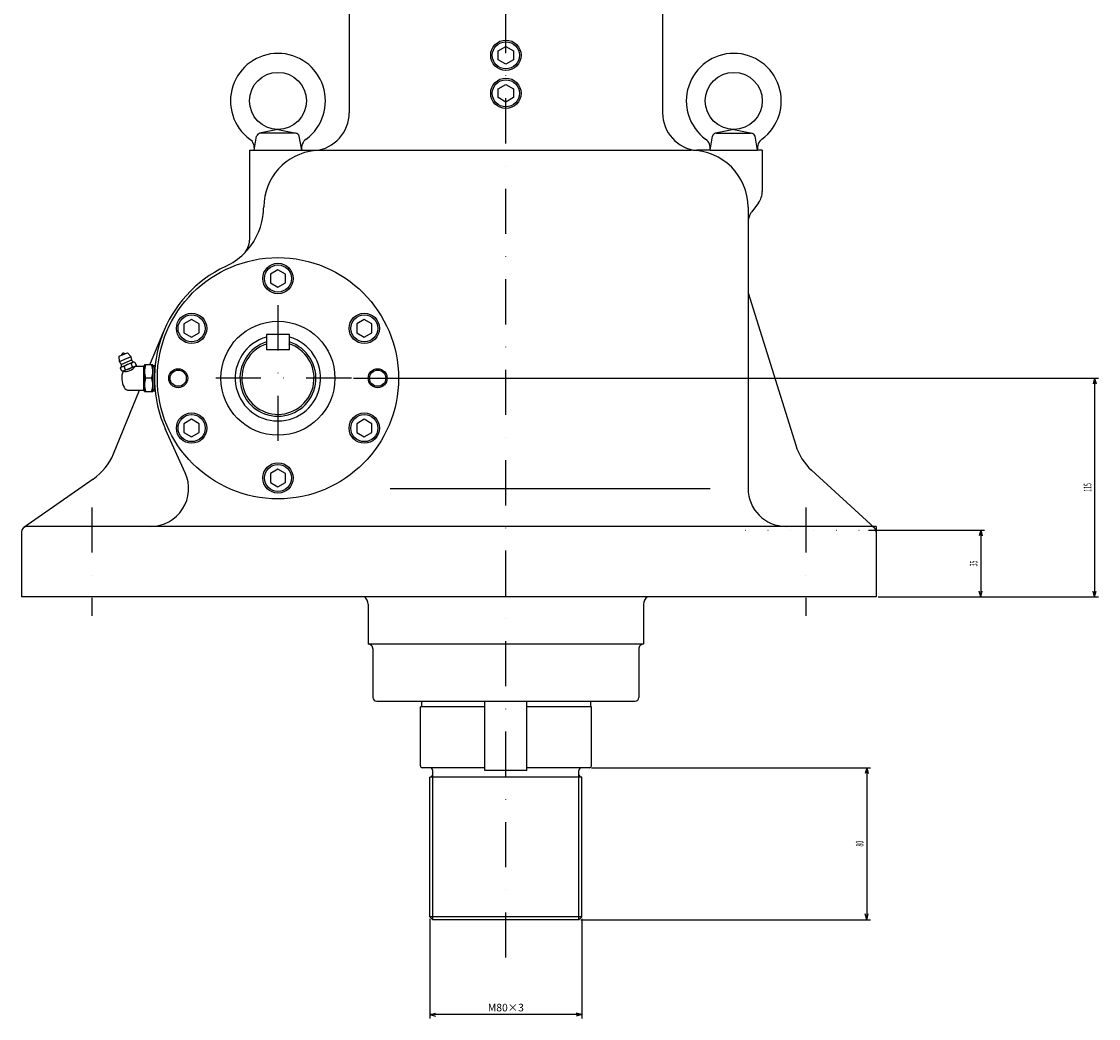
# Model space of a CAD drawing. Extents: x 40 to 1707, y 18 to 1616.
# Drawn here: x 645 to 1212, y 18 to 543 of the extents above; entities that cross this region are included whole.
import ezdxf
from ezdxf.enums import TextEntityAlignment as Align

# ---------------------------------------------------------------- set-up
doc = ezdxf.new("R2010")
doc.units = 0
doc.header["$LTSCALE"] = 47.52
doc.linetypes.add('DASHDOT', pattern=[1, 0.5, -0.25, 0, -0.25])
doc.linetypes.add('DOT', pattern=[0.25, 0, -0.25])
for name, color, linetype in [('LEVEL001', 7, 'CONTINUOUS'), ('LEVEL003', 7, 'CONTINUOUS'), ('LEVEL004', 7, 'CONTINUOUS')]:
    doc.layers.add(name, color=color, linetype=linetype)
doc.styles.get("Standard").update_dxf_attribs({"font": 'TXT', "bigfont": 'BIGFONT'})

msp = doc.modelspace()

# ---------------------------------------------------------------- linework, layer by layer
at = {"layer": 'LEVEL001', "color": 1, "linetype": 'DASHDOT'}
for p, q in [((900, 50), (900, 994)), ((780, 393.404), (780, 314.996)), ((818.694, 355), (738.653, 355)), ((682, 287), (682, 230)), ((1058, 287), (1058, 230))]:
    msp.add_line(p, q, dxfattribs=at)
at = {"layer": 'LEVEL001', "color": 7, "linetype": 'CONTINUOUS'}
for p, q in [((817.5, 554), (817.5, 494.75)), ((982.5, 554), (982.5, 494.75)), ((896, 527.309), (900, 529.619)), ((900, 529.619), (904, 527.309)), ((896, 522.691), (896, 527.309)), ((900, 520.381), (896, 522.691)), ((904, 522.691), (900, 520.381)), ((904, 527.309), (904, 522.691)), ((896, 507.309), (900, 509.619)), ((896, 502.691), (896, 507.309)), ((900, 509.619), (904, 507.309)), ((904, 507.309), (904, 502.691)), ((900, 500.381), (896, 502.691)), ((904, 502.691), (900, 500.381)), ((767.5, 475), (768.795, 482.35)), ((780, 486), (770.351, 483.96)), ((789.235, 484), (770.765, 484)), ((780, 486), (789.649, 483.96)), ((792.5, 475), (791.205, 482.35)), ((1007.5, 475), (1008.8, 482.35)), ((1020, 486), (1010.35, 483.96)), ((1010.77, 484), (1029.23, 484)), ((1020, 486), (1029.65, 483.96)), ((1032.5, 475), (1031.2, 482.35)), ((765, 475), (997.5, 475)), ((765, 475), (765, 427.66)), ((1007.5, 475), (1000.5, 475)), ((1007.5, 475), (1032.5, 475)), ((1035, 475), (1032.5, 475)), ((1035, 475), (1035, 453.33)), ((1027.5, 445), (1027.5, 436.67)), ((1033, 447.33), (1029.5, 442.67)), ((1027.5, 436.67), (1027.5, 297)), ((780, 412.12), (776, 409.81)), ((776, 409.81), (776, 405.19)), ((784, 409.81), (780, 412.12)), ((784, 405.19), (784, 409.81)), ((776, 405.19), (780, 402.88)), ((780, 402.88), (784, 405.19)), ((1027.5, 400), (1052.59, 319.71)), ((734.534, 385.87), (730.534, 383.56)), ((738.534, 383.56), (734.534, 385.87)), ((825.466, 385.87), (821.466, 383.56)), ((829.466, 383.56), (825.466, 385.87)), ((730.534, 383.56), (730.534, 378.94)), ((738.534, 378.94), (738.534, 383.56)), ((821.466, 383.56), (821.466, 378.94)), ((829.466, 378.94), (829.466, 383.56)), ((712.602, 362), (719.878, 379.71)), ((730.534, 378.94), (734.534, 376.63)), ((734.534, 376.63), (738.534, 378.94)), ((786, 378), (774, 378)), ((774, 378), (774, 370)), ((786, 370), (786, 378)), ((821.466, 378.94), (825.466, 376.63)), ((825.466, 376.63), (829.466, 378.94)), ((786, 370), (774, 370)), ((696.363, 366.56), (698.581, 367.48)), ((696.565, 363.72), (696.363, 366.56)), ((699.614, 364.98), (696.565, 363.72)), ((697.528, 360.87), (703.996, 363.55)), ((702.965, 364.44), (697.641, 362.23)), ((698.581, 367.48), (700.798, 368.4)), ((702.663, 366.25), (699.614, 364.98)), ((700.798, 368.4), (702.663, 366.25)), ((703.996, 363.55), (704.615, 363.47)), ((704.615, 363.47), (705.295, 361.83)), ((697.148, 360.38), (697.528, 360.87)), ((697.827, 358.74), (697.148, 360.38)), ((698.447, 358.66), (697.827, 358.74)), ((704.914, 361.34), (698.447, 358.66)), ((699.694, 359.51), (699.015, 361.15)), ((703.428, 361.06), (702.749, 362.7)), ((705.295, 361.83), (704.914, 361.34)), ((704.914, 361.34), (709.366, 361.34)), ((709.75, 362), (709.366, 361.34)), ((709.366, 348.66), (709.366, 361.34)), ((714.116, 362), (709.75, 362)), ((709.75, 362), (709.75, 348)), ((714.116, 348), (714.116, 362)), ((714.116, 361.61), (715, 360.72)), ((715.332, 361.57), (714.116, 361.61)), ((715, 360.72), (715.251, 360.71)), ((715, 349.28), (715, 360.72)), ((713.491, 355), (710.341, 355)), ((693.348, 315.15), (707.122, 348.66)), ((701.604, 348.66), (709.366, 348.66)), ((709.75, 348), (709.366, 348.66)), ((709.75, 348), (714.116, 348)), ((714.116, 348.39), (715, 349.28)), ((714.116, 348.39), (715.332, 348.43)), ((715, 349.28), (715.251, 349.29)), ((734.534, 333.37), (730.534, 331.06)), ((730.534, 331.06), (730.534, 326.44)), ((738.534, 331.06), (734.534, 333.37)), ((738.534, 326.44), (738.534, 331.06)), ((825.466, 333.37), (821.466, 331.06)), ((821.466, 331.06), (821.466, 326.44)), ((829.466, 331.06), (825.466, 333.37)), ((829.466, 326.44), (829.466, 331.06)), ((731.213, 305.29), (720.841, 328.07)), ((730.534, 326.44), (734.534, 324.13)), ((734.534, 324.13), (738.534, 326.44)), ((821.466, 326.44), (825.466, 324.13)), ((825.466, 324.13), (829.466, 326.44)), ((780, 307.12), (776, 304.81)), ((784, 304.81), (780, 307.12)), ((1060.95, 306.54), (1094.03, 276.21)), ((682.78, 301.96), (646.282, 276.46)), ((776, 304.81), (776, 300.19)), ((784, 300.19), (784, 304.81)), ((776, 300.19), (780, 297.88)), ((780, 297.88), (784, 300.19)), ((839.048, 297), (1007.62, 297)), ((645, 274), (645, 240)), ((1095, 277), (648, 277)), ((1095, 277), (1095, 240)), ((1095, 240), (645, 240)), ((827.5, 236), (827.5, 215)), ((972.5, 236), (972.5, 215)), ((972.5, 215), (827.5, 215)), ((830, 212.5), (830, 187)), ((970, 212.5), (970, 187)), ((832, 185), (968, 185)), ((855, 151), (855, 182)), ((889, 182), (855, 182)), ((855.5, 185), (855.5, 182)), ((889, 148.5), (889, 185)), ((911, 148.5), (911, 185)), ((945, 182), (911, 182)), ((944.5, 185), (944.5, 182)), ((945, 151), (945, 182)), ((889, 150), (856, 150)), ((861.5, 146.5), (861.5, 148.5)), ((911, 148.5), (889, 148.5)), ((944, 150), (911, 150)), ((938.5, 146.5), (938.5, 148.5)), ((940, 145), (860, 145)), ((860, 71.5), (860, 145)), ((861.5, 70), (861.5, 146.5)), ((938.5, 70), (938.5, 146.5)), ((940, 71.5), (940, 145)), ((940, 71.5), (860, 71.5)), ((861.5, 70), (860, 71.5)), ((938.5, 70), (861.5, 70)), ((938.5, 70), (940, 71.5))]:
    msp.add_line(p, q, dxfattribs=at)
for centre, radius in [((900, 525), 8), ((900, 525), 7.134), ((780, 501), 15), ((1020, 501), 15), ((900, 505), 8), ((900, 505), 7.134), ((780, 355), 63.5), ((780, 407.5), 8), ((780, 407.5), 7.134), ((734.534, 381.25), 8), ((734.534, 381.25), 7.134), ((825.466, 381.25), 8), ((825.466, 381.25), 7.134), ((780, 355), 30), ((727.5, 355), 5), ((727.5, 355), 4.25), ((832.5, 355), 5), ((832.5, 355), 4.25), ((734.534, 328.75), 8), ((734.534, 328.75), 7.134), ((825.466, 328.75), 8), ((825.466, 328.75), 7.134), ((780, 302.5), 8), ((780, 302.5), 7.134)]:
    msp.add_circle(centre, radius, dxfattribs=at)
for centre, radius, start, end in [((780, 501), 25, 306.424, 233.576), ((1020, 501), 25, 306.424, 233.576), ((797.5, 494.75), 20, 275.739, 0), ((1002.5, 494.75), 20, 180, 264.261), ((770.765, 482), 2, 89.996, 169.999), ((789.235, 482), 2, 10.001, 90.004), ((1010.77, 482), 2, 89.996, 169.999), ((1029.23, 482), 2, 10.001, 90.004), ((761.594, 476.06), 6, 350, 53.576), ((798.406, 476.06), 6, 126.425, 190.001), ((1001.59, 476.06), 6, 349.999, 53.575), ((1038.41, 476.06), 6, 126.424, 190), ((802.5, 445), 30, 95.739, 179.541), ((997.5, 445), 30, 0, 90), ((1025, 453.33), 10, 323.13, 0.0006), ((737.502, 445.52), 35, 350.947, 359.54), ((1037.5, 436.67), 10, 143.13, 180.001), ((737.502, 445.52), 35, 314.421, 350.948), ((755, 427.66), 10, 314.421, 0), ((737.502, 445.52), 35, 295.149, 314.421), ((780, 355), 65, 115.149, 204.476), ((780, 355), 22.5, 105.466, 74.534), ((780, 355), 20, 107.458, 72.543), ((780, 355), 19, 108.562, 72.5424), ((699.614, 364.98), 3.3, 202.5, 228.418), ((698.676, 367.25), 1, 36.977, 188.021), ((699.614, 364.98), 3.3, 356.582, 22.5), ((705.13, 360.56), 3.2, 110.768, 138.098), ((703.707, 364.74), 0.8, 176.573, 227.428), ((707.224, 368.57), 6, 227.431, 237.017), ((696.893, 361.92), 0.8, 357.576, 48.426), ((698.842, 357.96), 3.2, 86.903, 114.232), ((691.698, 362.14), 6, 347.981, 357.567), ((707.688, 355), 9.938, 158.413, 208.731), ((699.614, 364.98), 6.435, 259.551, 325.449), ((697.312, 361.65), 3.2, 290.768, 318.098), ((703.321, 356.03), 6.687, 94.912, 130.088), ((699.121, 366.17), 6.687, 274.912, 310.088), ((703.601, 364.25), 3.2, 266.903, 294.232), ((719.825, 358.5), 10.109, 159.744, 200.256), ((704.007, 358.5), 10.109, 339.744, 20.256), ((719.825, 351.5), 10.109, 159.744, 200.256), ((704.007, 351.5), 10.109, 339.744, 20.256), ((701.604, 351.66), 3, 208.731, 270), ((1081.23, 328.65), 30, 197.354, 227.479), ((665.599, 326.55), 30, 304.938, 337.661), ((713.01, 297), 20, 270, 24.476), ((1047.5, 297), 20, 180, 270), ((648, 274), 3, 90.001, 180.001), ((1092, 274), 3, 0, 90.001), ((822.5, 236), 5, 0, 53.129), ((977.5, 236), 5, 126.871, 180), ((827.5, 212.5), 2.5, 359.996, 90), ((972.5, 212.5), 2.5, 90, 180.003), ((832, 187), 2, 180.001, 270), ((968, 187), 2, 270.001, 0), ((856, 151), 1, 179.997, 270.003), ((860, 148.5), 1.5, 359.996, 89.998), ((940, 148.5), 1.5, 90.002, 180.003), ((944, 151), 1, 269.997, 0.0035), ((860, 146.5), 1.5, 270.002, 359.998), ((940, 146.5), 1.5, 180.002, 269.998)]:
    msp.add_arc(centre, radius, start, end, dxfattribs=at)
at = {"layer": 'LEVEL003', "color": 3, "linetype": 'CONTINUOUS'}
for p, q in [((819.694, 355), (1212, 355)), ((1210, 355), (1209.2, 352)), ((1210, 355), (1210, 240)), ((1210, 355), (1210.8, 352)), ((1091, 275), (1152, 275)), ((1150, 275), (1149.2, 272)), ((1150, 275), (1150, 240)), ((1150, 275), (1150.8, 272)), ((1096, 240), (1212, 240)), ((1096, 240), (1152, 240)), ((1150, 240), (1149.2, 243)), ((1150, 240), (1150.8, 243)), ((1210, 240), (1209.2, 243)), ((1210, 240), (1210.8, 243)), ((945, 150), (1092, 150)), ((1090, 150), (1089.2, 147)), ((1090, 150), (1090, 70)), ((1090, 150), (1090.8, 147)), ((860, 70.5), (860, 18)), ((939.5, 70), (1092, 70)), ((940, 70.5), (940, 18)), ((1090, 70), (1089.2, 73)), ((1090, 70), (1090.8, 73)), ((860, 20), (863, 20.804)), ((940, 20), (860, 20)), ((860, 20), (863, 19.196)), ((940, 20), (937, 20.804)), ((940, 20), (937, 19.196))]:
    msp.add_line(p, q, dxfattribs=at)
at = {"layer": 'LEVEL004', "color": 3, "linetype": 'DOT'}
for p, q in [((1026, 277), (1026, 275)), ((1026, 275), (1090, 275)), ((1090, 277), (1090, 275))]:
    msp.add_line(p, q, dxfattribs=at)

# ---------------------------------------------------------------- texts
at = {"layer": 'LEVEL003', "color": 3, "width": 0.5}
for s, p in [('115', (1208.29, 297.5)), ('35', (1148.29, 257.5)), ('80', (1088.29, 110))]:
    msp.add_text(s, height=4, rotation=90, dxfattribs=at).set_placement(p, align=Align.CENTER)
at = {"layer": 'LEVEL003', "color": 3}
msp.add_text('M80×3', height=4, dxfattribs=at).set_placement((900, 21.714), align=Align.CENTER)

doc.saveas('drawing.dxf')
